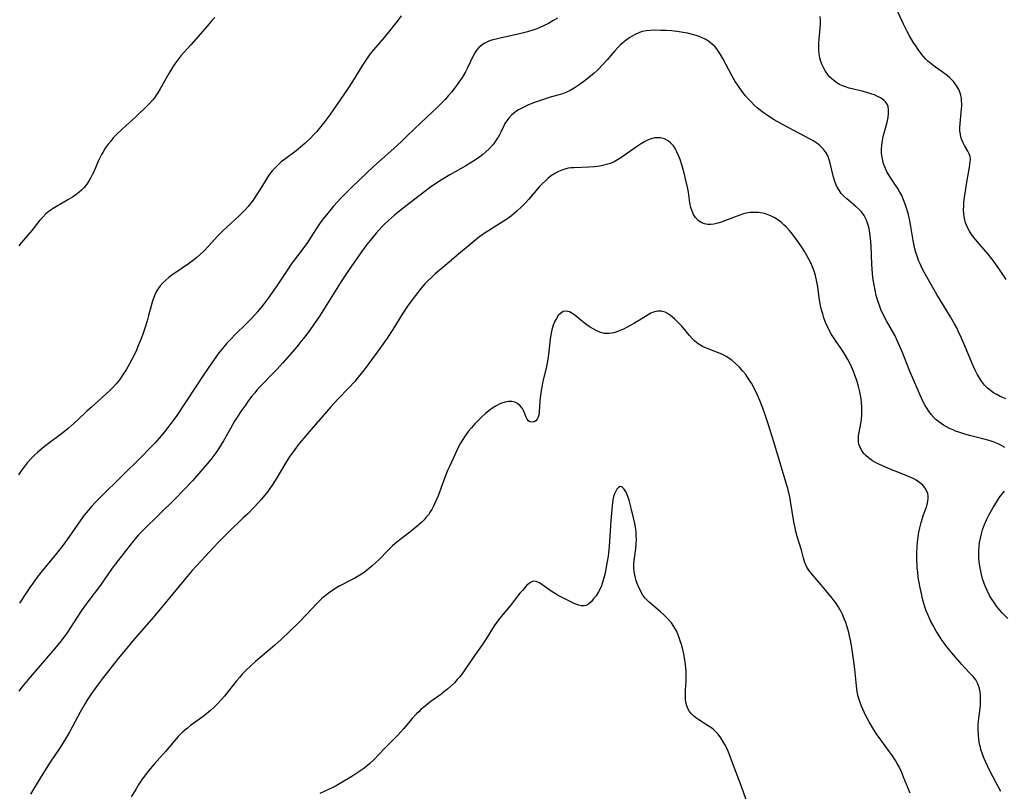
# Model space of a CAD drawing. Units: inches. Extents: x 2103061 to 2108496, y 191569 to 197023.
# Drawn here: x 2103671 to 2103835, y 193336 to 193465 of the extents above; entities that cross this region are included whole.
import ezdxf

# ---------------------------------------------------------------- set-up
doc = ezdxf.new("R2010")
doc.units = ezdxf.units.IN
doc.header["$MEASUREMENT"] = 0
doc.layers.add('c_17_T14S_R20E', color=57, linetype='Continuous')

msp = doc.modelspace()

# ---------------------------------------------------------------- linework, layer by layer
at = {"layer": 'c_17_T14S_R20E'}
for points in [[(2103835.61, 193421.28, 1100), (2103834.4, 193423.13, 1100), (2103833.86, 193423.92, 1100), (2103833.46, 193424.45, 1100), (2103832.61, 193425.5, 1100), (2103831.17, 193427.16, 1100), (2103830.55, 193427.89, 1100), (2103829.98, 193428.64, 1100), (2103829.51, 193429.34, 1100), (2103829.12, 193430.07, 1100), (2103829, 193430.34, 1100), (2103828.86, 193430.74, 1100), (2103828.68, 193431.46, 1100), (2103828.58, 193432.2, 1100), (2103828.54, 193432.96, 1100), (2103828.55, 193433.45, 1100), (2103828.6, 193434.18, 1100), (2103828.69, 193434.94, 1100), (2103829.09, 193437.51, 1100), (2103829.51, 193440.02, 1100), (2103829.63, 193440.9, 1100), (2103829.66, 193441.36, 1100), (2103829.62, 193441.79, 1100), (2103829.48, 193442.25, 1100), (2103829.25, 193442.69, 1100), (2103828.71, 193443.61, 1100), (2103828.46, 193444.09, 1100), (2103828.24, 193444.61, 1100), (2103828.09, 193445.05, 1100), (2103827.99, 193445.51, 1100), (2103827.93, 193446.03, 1100), (2103827.91, 193446.57, 1100), (2103827.94, 193447.32, 1100), (2103828.2, 193449.73, 1100), (2103828.22, 193450.2, 1100), (2103828.23, 193450.67, 1100), (2103828.21, 193451.09, 1100), (2103828.16, 193451.46, 1100), (2103828, 193452.24, 1100), (2103827.73, 193452.99, 1100), (2103827.43, 193453.56, 1100), (2103826.86, 193454.32, 1100), (2103826.24, 193454.94, 1100), (2103825.79, 193455.31, 1100), (2103824.94, 193455.94, 1100), (2103823.84, 193456.72, 1100), (2103823.14, 193457.24, 1100), (2103822.57, 193457.73, 1100), (2103822.17, 193458.12, 1100), (2103821.8, 193458.54, 1100), (2103821.38, 193459.05, 1100), (2103820.95, 193459.64, 1100), (2103820.54, 193460.26, 1100), (2103820.14, 193460.9, 1100), (2103819.53, 193461.93, 1100), (2103819.08, 193462.75, 1100), (2103818.51, 193463.87, 1100), (2103818.21, 193464.51, 1100), (2103816.75, 193467.78, 1100)], [(2103734.69, 193465.29, 1100), (2103734.12, 193464.48, 1100), (2103733.66, 193463.86, 1100), (2103732.82, 193462.8, 1100), (2103731.87, 193461.64, 1100), (2103730.07, 193459.57, 1100), (2103729.71, 193459.13, 1100), (2103729.24, 193458.52, 1100), (2103728.79, 193457.89, 1100), (2103728.23, 193457.04, 1100), (2103726.59, 193454.3, 1100), (2103725.76, 193453.02, 1100), (2103724.04, 193450.52, 1100), (2103722.81, 193448.77, 1100), (2103721.96, 193447.62, 1100), (2103721.09, 193446.52, 1100), (2103720.64, 193446, 1100), (2103720.08, 193445.39, 1100), (2103719.61, 193444.91, 1100), (2103718.62, 193443.98, 1100), (2103717.92, 193443.37, 1100), (2103717.2, 193442.77, 1100), (2103715.22, 193441.31, 1100), (2103714.69, 193440.89, 1100), (2103714.16, 193440.43, 1100), (2103713.66, 193439.93, 1100), (2103713.19, 193439.4, 1100), (2103712.75, 193438.84, 1100), (2103712.36, 193438.26, 1100), (2103711.99, 193437.68, 1100), (2103711.12, 193436.25, 1100), (2103710.47, 193435.25, 1100), (2103709.99, 193434.54, 1100), (2103709.58, 193433.99, 1100), (2103709.15, 193433.45, 1100), (2103708.66, 193432.9, 1100), (2103708.17, 193432.39, 1100), (2103707.66, 193431.9, 1100), (2103705.62, 193430.03, 1100), (2103705.01, 193429.45, 1100), (2103704.08, 193428.49, 1100), (2103702.63, 193426.93, 1100), (2103701.7, 193425.97, 1100), (2103701.14, 193425.43, 1100), (2103700.59, 193424.95, 1100), (2103700.03, 193424.49, 1100), (2103699.21, 193423.9, 1100), (2103697.1, 193422.47, 1100), (2103696.51, 193422.05, 1100), (2103695.96, 193421.64, 1100), (2103695.43, 193421.2, 1100), (2103694.93, 193420.73, 1100), (2103694.49, 193420.23, 1100), (2103694.2, 193419.83, 1100), (2103693.94, 193419.41, 1100), (2103693.68, 193418.92, 1100), (2103693.46, 193418.4, 1100), (2103693.31, 193418.01, 1100), (2103693.14, 193417.5, 1100), (2103692.97, 193416.89, 1100), (2103692.56, 193415.26, 1100), (2103692.3, 193414.37, 1100), (2103692.02, 193413.5, 1100), (2103691.57, 193412.18, 1100), (2103691.25, 193411.28, 1100), (2103690.9, 193410.38, 1100), (2103690.41, 193409.24, 1100), (2103689.83, 193408.03, 1100), (2103689.38, 193407.2, 1100), (2103688.81, 193406.22, 1100), (2103688.23, 193405.31, 1100), (2103687.71, 193404.57, 1100), (2103687.14, 193403.87, 1100), (2103686.72, 193403.4, 1100), (2103686.09, 193402.77, 1100), (2103685.44, 193402.16, 1100), (2103683.01, 193400.01, 1100), (2103682.26, 193399.32, 1100), (2103680.73, 193397.86, 1100), (2103679.66, 193396.88, 1100), (2103679.15, 193396.45, 1100), (2103678.26, 193395.74, 1100), (2103675.42, 193393.59, 1100), (2103674.78, 193393.08, 1100), (2103674.07, 193392.48, 1100), (2103673.57, 193392.02, 1100), (2103673.08, 193391.55, 1100), (2103672.3, 193390.69, 1100), (2103671.78, 193390.05, 1100), (2103671.29, 193389.39, 1100), (2103670.84, 193388.72, 1100)], [(2103703.6, 193464.98, 1102), (2103703.12, 193464.47, 1102), (2103702.66, 193463.95, 1102), (2103700.81, 193461.81, 1102), (2103699.63, 193460.43, 1102), (2103697.95, 193458.58, 1102), (2103697.44, 193457.95, 1102), (2103696.96, 193457.28, 1102), (2103696.62, 193456.76, 1102), (2103695.92, 193455.62, 1102), (2103694.5, 193453.08, 1102), (2103694.09, 193452.43, 1102), (2103693.81, 193452.01, 1102), (2103693.52, 193451.61, 1102), (2103693.25, 193451.28, 1102), (2103692.69, 193450.66, 1102), (2103692.32, 193450.28, 1102), (2103690.44, 193448.44, 1102), (2103689.38, 193447.46, 1102), (2103688.14, 193446.34, 1102), (2103687.16, 193445.41, 1102), (2103686.66, 193444.89, 1102), (2103686.23, 193444.38, 1102), (2103685.81, 193443.86, 1102), (2103685.33, 193443.19, 1102), (2103684.9, 193442.49, 1102), (2103684.7, 193442.13, 1102), (2103684.21, 193441.11, 1102), (2103683.41, 193439.27, 1102), (2103683.15, 193438.73, 1102), (2103682.88, 193438.21, 1102), (2103682.63, 193437.79, 1102), (2103682.24, 193437.21, 1102), (2103681.81, 193436.66, 1102), (2103681.38, 193436.21, 1102), (2103680.97, 193435.84, 1102), (2103680.42, 193435.42, 1102), (2103679.84, 193435.03, 1102), (2103679.06, 193434.55, 1102), (2103677.17, 193433.49, 1102), (2103676.62, 193433.15, 1102), (2103675.94, 193432.67, 1102), (2103675.43, 193432.23, 1102), (2103674.91, 193431.71, 1102), (2103674.41, 193431.16, 1102), (2103673.05, 193429.48, 1102), (2103671.32, 193427.42, 1102), (2103670.93, 193426.93, 1102)], [(2103760.77, 193464.86, 1098), (2103760.02, 193464.41, 1098), (2103759.26, 193464, 1098), (2103758.35, 193463.56, 1098), (2103757.34, 193463.12, 1098), (2103756.81, 193462.92, 1098), (2103755.76, 193462.58, 1098), (2103754.44, 193462.24, 1098), (2103751.21, 193461.56, 1098), (2103750.54, 193461.4, 1098), (2103749.99, 193461.24, 1098), (2103749.46, 193461.07, 1098), (2103749, 193460.88, 1098), (2103748.56, 193460.65, 1098), (2103748.14, 193460.39, 1098), (2103747.67, 193459.98, 1098), (2103747.34, 193459.58, 1098), (2103747.01, 193459.08, 1098), (2103746.73, 193458.58, 1098), (2103745.78, 193456.6, 1098), (2103745.43, 193455.94, 1098), (2103744.81, 193454.89, 1098), (2103744.34, 193454.18, 1098), (2103743.64, 193453.23, 1098), (2103743.07, 193452.52, 1098), (2103742.55, 193451.91, 1098), (2103742.02, 193451.32, 1098), (2103741.28, 193450.55, 1098), (2103740.72, 193450, 1098), (2103738.02, 193447.48, 1098), (2103735.7, 193445.23, 1098), (2103734.67, 193444.26, 1098), (2103732.96, 193442.68, 1098), (2103730.1, 193440.12, 1098), (2103727.69, 193437.88, 1098), (2103726.45, 193436.7, 1098), (2103725.84, 193436.1, 1098), (2103724.68, 193434.9, 1098), (2103723.42, 193433.5, 1098), (2103722.5, 193432.42, 1098), (2103721.92, 193431.69, 1098), (2103721.32, 193430.89, 1098), (2103720.51, 193429.73, 1098), (2103718.93, 193427.32, 1098), (2103718.58, 193426.81, 1098), (2103717.81, 193425.76, 1098), (2103716.48, 193423.99, 1098), (2103715.71, 193422.88, 1098), (2103713.82, 193420.07, 1098), (2103712.48, 193418.18, 1098), (2103711.65, 193417.05, 1098), (2103710.7, 193415.87, 1098), (2103709.77, 193414.83, 1098), (2103708.82, 193413.88, 1098), (2103706.99, 193412.1, 1098), (2103706.25, 193411.35, 1098), (2103705.61, 193410.67, 1098), (2103704.86, 193409.78, 1098), (2103704.3, 193409.06, 1098), (2103702.97, 193407.2, 1098), (2103701.88, 193405.61, 1098), (2103697.13, 193398.46, 1098), (2103696.27, 193397.25, 1098), (2103695.41, 193396.14, 1098), (2103694.38, 193394.9, 1098), (2103693.58, 193393.99, 1098), (2103692.73, 193393.08, 1098), (2103691.45, 193391.79, 1098), (2103684.67, 193385.12, 1098), (2103683.77, 193384.2, 1098), (2103683.11, 193383.49, 1098), (2103682.46, 193382.74, 1098), (2103681.83, 193381.98, 1098), (2103681.24, 193381.2, 1098), (2103679.24, 193378.3, 1098), (2103678.23, 193376.91, 1098), (2103677.2, 193375.6, 1098), (2103674.6, 193372.42, 1098), (2103673.98, 193371.63, 1098), (2103673.17, 193370.55, 1098), (2103672.73, 193369.93, 1098), (2103672.27, 193369.24, 1098), (2103671.03, 193367.31, 1098)], [(2103835.58, 193401.4, 1098), (2103835.09, 193401.59, 1098), (2103834.62, 193401.79, 1098), (2103834.08, 193402.08, 1098), (2103833.55, 193402.39, 1098), (2103833.03, 193402.76, 1098), (2103832.54, 193403.16, 1098), (2103832.02, 193403.69, 1098), (2103831.53, 193404.31, 1098), (2103831.16, 193404.88, 1098), (2103830.82, 193405.48, 1098), (2103830.46, 193406.18, 1098), (2103830.15, 193406.87, 1098), (2103828.59, 193410.62, 1098), (2103828.2, 193411.5, 1098), (2103827.71, 193412.56, 1098), (2103827.38, 193413.22, 1098), (2103827.03, 193413.87, 1098), (2103826.36, 193415.06, 1098), (2103824.07, 193418.8, 1098), (2103823.18, 193420.32, 1098), (2103821.96, 193422.5, 1098), (2103821.58, 193423.22, 1098), (2103821.32, 193423.77, 1098), (2103821.07, 193424.33, 1098), (2103820.76, 193425.2, 1098), (2103820.58, 193425.8, 1098), (2103820.42, 193426.42, 1098), (2103820.13, 193427.8, 1098), (2103819.73, 193430.15, 1098), (2103819.49, 193431.36, 1098), (2103819.32, 193432.11, 1098), (2103819.12, 193432.85, 1098), (2103818.8, 193433.86, 1098), (2103818.53, 193434.58, 1098), (2103818.22, 193435.28, 1098), (2103817.91, 193435.88, 1098), (2103817.56, 193436.47, 1098), (2103817.18, 193437.04, 1098), (2103816.5, 193438.04, 1098), (2103816.05, 193438.72, 1098), (2103815.81, 193439.13, 1098), (2103815.6, 193439.55, 1098), (2103815.37, 193440.06, 1098), (2103815.19, 193440.59, 1098), (2103814.98, 193441.42, 1098), (2103814.86, 193442.32, 1098), (2103814.85, 193443.1, 1098), (2103814.89, 193443.63, 1098), (2103814.95, 193444.16, 1098), (2103815.13, 193445.14, 1098), (2103815.27, 193445.72, 1098), (2103815.77, 193447.51, 1098), (2103815.94, 193448.32, 1098), (2103816.02, 193448.97, 1098), (2103816.03, 193449.57, 1098), (2103815.94, 193450.13, 1098), (2103815.8, 193450.52, 1098), (2103815.53, 193450.9, 1098), (2103815.2, 193451.22, 1098), (2103814.68, 193451.58, 1098), (2103814.07, 193451.89, 1098), (2103813.65, 193452.07, 1098), (2103813.22, 193452.22, 1098), (2103812.58, 193452.42, 1098), (2103811.82, 193452.63, 1098), (2103809.43, 193453.22, 1098), (2103808.84, 193453.4, 1098), (2103808.34, 193453.58, 1098), (2103807.85, 193453.8, 1098), (2103807.2, 193454.19, 1098), (2103806.53, 193454.73, 1098), (2103806.16, 193455.11, 1098), (2103805.82, 193455.53, 1098), (2103805.36, 193456.21, 1098), (2103804.98, 193456.96, 1098), (2103804.87, 193457.23, 1098), (2103804.74, 193457.62, 1098), (2103804.56, 193458.26, 1098), (2103804.45, 193458.92, 1098), (2103804.38, 193459.59, 1098), (2103804.36, 193460.15, 1098), (2103804.37, 193460.72, 1098), (2103804.42, 193461.36, 1098), (2103804.62, 193463.23, 1098), (2103804.65, 193463.81, 1098), (2103804.64, 193464.5, 1098), (2103804.58, 193465.17, 1098)], [(2103835.39, 193393.27, 1096), (2103834.65, 193393.7, 1096), (2103834.31, 193393.86, 1096), (2103833.48, 193394.19, 1096), (2103832.79, 193394.42, 1096), (2103831.5, 193394.78, 1096), (2103829.51, 193395.28, 1096), (2103828.56, 193395.54, 1096), (2103827.88, 193395.77, 1096), (2103827.2, 193396.01, 1096), (2103826.77, 193396.19, 1096), (2103826.2, 193396.45, 1096), (2103825.66, 193396.73, 1096), (2103825.18, 193397, 1096), (2103824.4, 193397.55, 1096), (2103823.98, 193397.9, 1096), (2103823.59, 193398.28, 1096), (2103823.15, 193398.78, 1096), (2103822.75, 193399.31, 1096), (2103822.32, 193399.96, 1096), (2103822.15, 193400.26, 1096), (2103821.81, 193400.88, 1096), (2103821.27, 193402.01, 1096), (2103819.5, 193406.09, 1096), (2103818.32, 193409.09, 1096), (2103817.7, 193410.59, 1096), (2103817.41, 193411.24, 1096), (2103817.09, 193411.87, 1096), (2103815.66, 193414.38, 1096), (2103815.15, 193415.36, 1096), (2103814.72, 193416.31, 1096), (2103814.49, 193416.93, 1096), (2103814.28, 193417.55, 1096), (2103813.97, 193418.63, 1096), (2103813.77, 193419.51, 1096), (2103813.59, 193420.39, 1096), (2103813.46, 193421.22, 1096), (2103813.34, 193422.22, 1096), (2103813.21, 193423.83, 1096), (2103813.09, 193426.93, 1096), (2103813.01, 193428.2, 1096), (2103812.91, 193429, 1096), (2103812.77, 193429.77, 1096), (2103812.62, 193430.35, 1096), (2103812.33, 193431.19, 1096), (2103811.93, 193431.95, 1096), (2103811.48, 193432.57, 1096), (2103811.04, 193433.02, 1096), (2103810.57, 193433.44, 1096), (2103809.37, 193434.44, 1096), (2103809.03, 193434.74, 1096), (2103808.57, 193435.18, 1096), (2103808.13, 193435.65, 1096), (2103807.75, 193436.16, 1096), (2103807.42, 193436.71, 1096), (2103807.1, 193437.47, 1096), (2103806.84, 193438.34, 1096), (2103806.3, 193440.68, 1096), (2103806.13, 193441.25, 1096), (2103805.92, 193441.8, 1096), (2103805.6, 193442.42, 1096), (2103805.11, 193443.08, 1096), (2103804.61, 193443.57, 1096), (2103804.04, 193444.01, 1096), (2103803.52, 193444.35, 1096), (2103802.96, 193444.68, 1096), (2103798.42, 193447.08, 1096), (2103796.94, 193447.9, 1096), (2103795.8, 193448.62, 1096), (2103794.85, 193449.31, 1096), (2103794.12, 193449.91, 1096), (2103793.61, 193450.38, 1096), (2103793.12, 193450.86, 1096), (2103792.65, 193451.36, 1096), (2103792.16, 193451.94, 1096), (2103791.72, 193452.49, 1096), (2103791.31, 193453.04, 1096), (2103790.86, 193453.68, 1096), (2103790.44, 193454.33, 1096), (2103789.87, 193455.3, 1096), (2103789.34, 193456.26, 1096), (2103788.36, 193458.14, 1096), (2103787.97, 193458.84, 1096), (2103787.66, 193459.32, 1096), (2103787.34, 193459.77, 1096), (2103787.01, 193460.15, 1096), (2103786.66, 193460.49, 1096), (2103786.32, 193460.78, 1096), (2103785.95, 193461.05, 1096), (2103785.43, 193461.36, 1096), (2103784.89, 193461.62, 1096), (2103784.43, 193461.8, 1096), (2103783.89, 193461.99, 1096), (2103783.32, 193462.15, 1096), (2103782.48, 193462.35, 1096), (2103781.77, 193462.49, 1096), (2103781.06, 193462.6, 1096), (2103779.85, 193462.74, 1096), (2103778.92, 193462.81, 1096), (2103778, 193462.84, 1096), (2103777.03, 193462.85, 1096), (2103776.29, 193462.83, 1096), (2103775.57, 193462.76, 1096), (2103774.94, 193462.64, 1096), (2103774.45, 193462.49, 1096), (2103773.6, 193462.1, 1096), (2103772.86, 193461.64, 1096), (2103772.26, 193461.22, 1096), (2103771.67, 193460.74, 1096), (2103771.25, 193460.37, 1096), (2103770.87, 193460, 1096), (2103770.35, 193459.44, 1096), (2103769.04, 193457.9, 1096), (2103768.41, 193457.18, 1096), (2103767.52, 193456.28, 1096), (2103766.9, 193455.71, 1096), (2103765.96, 193454.92, 1096), (2103765.17, 193454.3, 1096), (2103764.39, 193453.73, 1096), (2103763.57, 193453.21, 1096), (2103762.88, 193452.83, 1096), (2103762.16, 193452.5, 1096), (2103761.61, 193452.28, 1096), (2103760.85, 193452.04, 1096), (2103759.4, 193451.62, 1096), (2103758.25, 193451.26, 1096), (2103756.78, 193450.74, 1096), (2103755.84, 193450.36, 1096), (2103755.28, 193450.1, 1096), (2103754.74, 193449.83, 1096), (2103754.28, 193449.57, 1096), (2103753.85, 193449.29, 1096), (2103753.46, 193449, 1096), (2103753.09, 193448.68, 1096), (2103752.64, 193448.22, 1096), (2103752.25, 193447.71, 1096), (2103752.01, 193447.32, 1096), (2103751.8, 193446.91, 1096), (2103751.31, 193445.86, 1096), (2103751.08, 193445.41, 1096), (2103750.86, 193445.02, 1096), (2103750.62, 193444.63, 1096), (2103750.31, 193444.19, 1096), (2103749.98, 193443.75, 1096), (2103749.4, 193443.1, 1096), (2103748.83, 193442.56, 1096), (2103748.34, 193442.15, 1096), (2103747.83, 193441.76, 1096), (2103747.28, 193441.38, 1096), (2103746.66, 193440.98, 1096), (2103745.47, 193440.27, 1096), (2103742.84, 193438.76, 1096), (2103741.51, 193437.97, 1096), (2103740.33, 193437.2, 1096), (2103739.58, 193436.68, 1096), (2103738.41, 193435.8, 1096), (2103735.01, 193433.18, 1096), (2103733.56, 193432.02, 1096), (2103732.56, 193431.14, 1096), (2103731.98, 193430.59, 1096), (2103731.47, 193430.06, 1096), (2103730.54, 193429.04, 1096), (2103729.51, 193427.81, 1096), (2103728.97, 193427.1, 1096), (2103728.1, 193425.89, 1096), (2103725.93, 193422.78, 1096), (2103724.81, 193421.11, 1096), (2103722.32, 193417.13, 1096), (2103721.07, 193415.19, 1096), (2103719.56, 193413, 1096), (2103718.64, 193411.75, 1096), (2103717.81, 193410.7, 1096), (2103717.33, 193410.13, 1096), (2103714.93, 193407.39, 1096), (2103713.94, 193406.3, 1096), (2103713.29, 193405.62, 1096), (2103711.54, 193403.84, 1096), (2103710.75, 193402.98, 1096), (2103710.26, 193402.4, 1096), (2103709.78, 193401.81, 1096), (2103709.23, 193401.08, 1096), (2103708.7, 193400.35, 1096), (2103708.07, 193399.45, 1096), (2103707.32, 193398.32, 1096), (2103706.91, 193397.67, 1096), (2103706.2, 193396.45, 1096), (2103705.07, 193394.38, 1096), (2103704.35, 193393.23, 1096), (2103703.92, 193392.59, 1096), (2103703.43, 193391.92, 1096), (2103702.93, 193391.26, 1096), (2103702.35, 193390.54, 1096), (2103701.28, 193389.3, 1096), (2103699.86, 193387.73, 1096), (2103698.41, 193386.18, 1096), (2103696.92, 193384.66, 1096), (2103694.35, 193382.15, 1096), (2103691.79, 193379.61, 1096), (2103690.9, 193378.68, 1096), (2103690.05, 193377.71, 1096), (2103688.79, 193376.15, 1096), (2103687.44, 193374.39, 1096), (2103686.5, 193373.12, 1096), (2103684.51, 193370.31, 1096), (2103682.59, 193367.77, 1096), (2103682.07, 193367.07, 1096), (2103681.49, 193366.24, 1096), (2103680.64, 193364.98, 1096), (2103678.9, 193362.32, 1096), (2103678.14, 193361.25, 1096), (2103677.73, 193360.72, 1096), (2103676.87, 193359.68, 1096), (2103672.46, 193354.6, 1096), (2103671.36, 193353.26, 1096), (2103670.88, 193352.62, 1096)], [(2103834.77, 193335.9, 1094), (2103833.47, 193338.27, 1094), (2103832.79, 193339.57, 1094), (2103832.17, 193340.87, 1094), (2103831.92, 193341.48, 1094), (2103831.69, 193342.1, 1094), (2103831.43, 193342.9, 1094), (2103831.33, 193343.28, 1094), (2103831.21, 193343.8, 1094), (2103831.08, 193344.56, 1094), (2103831, 193345.33, 1094), (2103830.97, 193346.18, 1094), (2103830.99, 193347.02, 1094), (2103831.04, 193347.68, 1094), (2103831.28, 193349.71, 1094), (2103831.34, 193350.34, 1094), (2103831.38, 193350.97, 1094), (2103831.38, 193351.59, 1094), (2103831.36, 193352.03, 1094), (2103831.3, 193352.53, 1094), (2103831.14, 193353.22, 1094), (2103830.91, 193353.87, 1094), (2103830.57, 193354.5, 1094), (2103830.12, 193355.09, 1094), (2103829.65, 193355.6, 1094), (2103828.74, 193356.52, 1094), (2103828.25, 193357.06, 1094), (2103826.87, 193358.68, 1094), (2103826, 193359.71, 1094), (2103825.59, 193360.25, 1094), (2103824.87, 193361.24, 1094), (2103824.4, 193361.94, 1094), (2103823.96, 193362.66, 1094), (2103823.43, 193363.59, 1094), (2103823.09, 193364.24, 1094), (2103822.56, 193365.4, 1094), (2103822.31, 193366.04, 1094), (2103822.08, 193366.7, 1094), (2103821.91, 193367.23, 1094), (2103821.69, 193368.05, 1094), (2103821.54, 193368.65, 1094), (2103821.23, 193370.16, 1094), (2103820.98, 193371.66, 1094), (2103820.88, 193372.46, 1094), (2103820.8, 193373.21, 1094), (2103820.76, 193373.79, 1094), (2103820.74, 193374.37, 1094), (2103820.73, 193375.61, 1094), (2103820.79, 193376.81, 1094), (2103820.9, 193377.97, 1094), (2103821.08, 193379.15, 1094), (2103821.23, 193379.85, 1094), (2103821.47, 193380.77, 1094), (2103821.87, 193382.04, 1094), (2103822.28, 193383.22, 1094), (2103822.45, 193383.78, 1094), (2103822.57, 193384.32, 1094), (2103822.63, 193384.75, 1094), (2103822.63, 193385.16, 1094), (2103822.56, 193385.58, 1094), (2103822.42, 193385.99, 1094), (2103822.12, 193386.51, 1094), (2103821.72, 193386.98, 1094), (2103821.4, 193387.27, 1094), (2103821.02, 193387.55, 1094), (2103820.62, 193387.8, 1094), (2103820.1, 193388.08, 1094), (2103819.34, 193388.43, 1094), (2103815.88, 193389.82, 1094), (2103814.52, 193390.42, 1094), (2103813.71, 193390.84, 1094), (2103813.32, 193391.07, 1094), (2103812.65, 193391.56, 1094), (2103812.25, 193391.91, 1094), (2103811.9, 193392.29, 1094), (2103811.62, 193392.65, 1094), (2103811.39, 193393.03, 1094), (2103811.2, 193393.42, 1094), (2103811.07, 193393.84, 1094), (2103811.01, 193394.2, 1094), (2103810.99, 193394.55, 1094), (2103811.02, 193395.22, 1094), (2103811.11, 193395.76, 1094), (2103811.39, 193397.29, 1094), (2103811.48, 193397.94, 1094), (2103811.55, 193398.79, 1094), (2103811.57, 193399.44, 1094), (2103811.56, 193400.09, 1094), (2103811.5, 193400.73, 1094), (2103811.42, 193401.37, 1094), (2103811.32, 193401.97, 1094), (2103811.2, 193402.54, 1094), (2103810.92, 193403.68, 1094), (2103810.7, 193404.44, 1094), (2103810.45, 193405.19, 1094), (2103810.18, 193405.93, 1094), (2103809.84, 193406.72, 1094), (2103809.54, 193407.35, 1094), (2103809.22, 193407.96, 1094), (2103808.67, 193408.91, 1094), (2103808.07, 193409.83, 1094), (2103807.17, 193411.1, 1094), (2103806.6, 193411.97, 1094), (2103806.34, 193412.42, 1094), (2103806.08, 193412.91, 1094), (2103805.83, 193413.41, 1094), (2103805.51, 193414.14, 1094), (2103805.24, 193414.89, 1094), (2103805.03, 193415.54, 1094), (2103804.84, 193416.25, 1094), (2103804.68, 193416.97, 1094), (2103804.46, 193418.23, 1094), (2103804.19, 193420.09, 1094), (2103804.06, 193420.9, 1094), (2103803.82, 193421.97, 1094), (2103803.6, 193422.69, 1094), (2103803.35, 193423.4, 1094), (2103803.05, 193424.08, 1094), (2103802.74, 193424.7, 1094), (2103802.4, 193425.31, 1094), (2103801.93, 193426.09, 1094), (2103801.43, 193426.87, 1094), (2103800.77, 193427.82, 1094), (2103800.01, 193428.83, 1094), (2103799.47, 193429.47, 1094), (2103798.91, 193430.08, 1094), (2103798.62, 193430.37, 1094), (2103798.18, 193430.77, 1094), (2103797.62, 193431.21, 1094), (2103797.04, 193431.58, 1094), (2103796.49, 193431.86, 1094), (2103795.93, 193432.09, 1094), (2103795.29, 193432.28, 1094), (2103794.99, 193432.35, 1094), (2103794.33, 193432.45, 1094), (2103793.67, 193432.48, 1094), (2103793, 193432.46, 1094), (2103792.55, 193432.4, 1094), (2103791.8, 193432.23, 1094), (2103791.18, 193432.04, 1094), (2103790, 193431.6, 1094), (2103788.08, 193430.85, 1094), (2103787.55, 193430.67, 1094), (2103786.85, 193430.5, 1094), (2103786.37, 193430.45, 1094), (2103785.84, 193430.47, 1094), (2103785.33, 193430.57, 1094), (2103784.85, 193430.76, 1094), (2103784.31, 193431.1, 1094), (2103783.79, 193431.64, 1094), (2103783.49, 193432.12, 1094), (2103783.25, 193432.66, 1094), (2103783.04, 193433.31, 1094), (2103782.87, 193434.08, 1094), (2103782.62, 193435.86, 1094), (2103782.47, 193436.69, 1094), (2103782.16, 193438.06, 1094), (2103781.86, 193439.24, 1094), (2103781.53, 193440.4, 1094), (2103781.23, 193441.31, 1094), (2103780.93, 193442.1, 1094), (2103780.71, 193442.58, 1094), (2103780.43, 193443.11, 1094), (2103780.11, 193443.6, 1094), (2103779.65, 193444.11, 1094), (2103779.27, 193444.41, 1094), (2103778.64, 193444.73, 1094), (2103777.96, 193444.91, 1094), (2103777.47, 193444.93, 1094), (2103777, 193444.89, 1094), (2103776.55, 193444.78, 1094), (2103776.09, 193444.62, 1094), (2103775.69, 193444.45, 1094), (2103775.3, 193444.25, 1094), (2103774.6, 193443.84, 1094), (2103774.12, 193443.52, 1094), (2103771.32, 193441.56, 1094), (2103770.8, 193441.22, 1094), (2103770.25, 193440.93, 1094), (2103769.63, 193440.66, 1094), (2103768.97, 193440.46, 1094), (2103768.26, 193440.28, 1094), (2103767.87, 193440.21, 1094), (2103766.95, 193440.1, 1094), (2103766.01, 193440.03, 1094), (2103763.53, 193439.94, 1094), (2103763.04, 193439.9, 1094), (2103762.55, 193439.83, 1094), (2103762.03, 193439.71, 1094), (2103761.52, 193439.55, 1094), (2103760.96, 193439.32, 1094), (2103760.42, 193439.03, 1094), (2103759.8, 193438.62, 1094), (2103759.23, 193438.18, 1094), (2103758.75, 193437.74, 1094), (2103758.28, 193437.28, 1094), (2103757.74, 193436.72, 1094), (2103757.21, 193436.13, 1094), (2103755.92, 193434.64, 1094), (2103755.48, 193434.15, 1094), (2103754.81, 193433.44, 1094), (2103754.01, 193432.67, 1094), (2103753.56, 193432.28, 1094), (2103753.1, 193431.91, 1094), (2103752.34, 193431.36, 1094), (2103751.73, 193430.96, 1094), (2103749.13, 193429.37, 1094), (2103748.52, 193428.96, 1094), (2103747.58, 193428.28, 1094), (2103746.86, 193427.69, 1094), (2103744.29, 193425.49, 1094), (2103741.98, 193423.59, 1094), (2103740.38, 193422.22, 1094), (2103739.69, 193421.59, 1094), (2103739.02, 193420.94, 1094), (2103738.66, 193420.57, 1094), (2103738.04, 193419.86, 1094), (2103737.07, 193418.64, 1094), (2103735.87, 193416.99, 1094), (2103734.98, 193415.65, 1094), (2103733.3, 193412.97, 1094), (2103732.35, 193411.52, 1094), (2103731.4, 193410.16, 1094), (2103730.67, 193409.15, 1094), (2103728.51, 193406.21, 1094), (2103727.55, 193404.99, 1094), (2103726.94, 193404.29, 1094), (2103725.95, 193403.22, 1094), (2103724.12, 193401.33, 1094), (2103722.95, 193400.07, 1094), (2103719.67, 193396.29, 1094), (2103718.43, 193394.81, 1094), (2103717.69, 193393.91, 1094), (2103716.96, 193392.96, 1094), (2103716.02, 193391.63, 1094), (2103715.23, 193390.39, 1094), (2103713.93, 193388.21, 1094), (2103713.16, 193386.99, 1094), (2103712.89, 193386.58, 1094), (2103712.43, 193385.95, 1094), (2103711.95, 193385.33, 1094), (2103711.33, 193384.6, 1094), (2103710.77, 193383.98, 1094), (2103710.2, 193383.37, 1094), (2103709.1, 193382.23, 1094), (2103708.36, 193381.51, 1094), (2103705.78, 193379.05, 1094), (2103704.16, 193377.42, 1094), (2103702.71, 193375.87, 1094), (2103699.85, 193372.74, 1094), (2103698.99, 193371.74, 1094), (2103693.36, 193364.99, 1094), (2103690.23, 193361.34, 1094), (2103688.37, 193359.13, 1094), (2103687.49, 193358.05, 1094), (2103684.86, 193354.72, 1094), (2103684.04, 193353.65, 1094), (2103682.92, 193352.09, 1094), (2103682.38, 193351.26, 1094), (2103681.95, 193350.57, 1094), (2103681.13, 193349.13, 1094), (2103679.36, 193345.81, 1094), (2103678.69, 193344.65, 1094), (2103677.78, 193343.21, 1094), (2103676.13, 193340.76, 1094), (2103675.18, 193339.29, 1094), (2103674.47, 193338.13, 1094), (2103672.87, 193335.42, 1094)], [(2103794.15, 193402, 1092), (2103793.57, 193403.18, 1092), (2103793.13, 193403.99, 1092), (2103792.67, 193404.73, 1092), (2103792.18, 193405.44, 1092), (2103791.72, 193406.01, 1092), (2103791.15, 193406.64, 1092), (2103790.55, 193407.22, 1092), (2103789.84, 193407.82, 1092), (2103788.94, 193408.42, 1092), (2103788.18, 193408.81, 1092), (2103787.45, 193409.13, 1092), (2103785.63, 193409.83, 1092), (2103784.97, 193410.14, 1092), (2103784.25, 193410.56, 1092), (2103783.68, 193411.02, 1092), (2103783.25, 193411.46, 1092), (2103782.83, 193411.93, 1092), (2103781.53, 193413.48, 1092), (2103780.92, 193414.14, 1092), (2103780.3, 193414.75, 1092), (2103779.63, 193415.3, 1092), (2103779.13, 193415.62, 1092), (2103778.72, 193415.82, 1092), (2103778.1, 193416, 1092), (2103777.54, 193416.03, 1092), (2103776.95, 193415.91, 1092), (2103776.36, 193415.66, 1092), (2103775.9, 193415.41, 1092), (2103774.18, 193414.33, 1092), (2103773.6, 193413.98, 1092), (2103772.4, 193413.32, 1092), (2103771.8, 193413.02, 1092), (2103770.98, 193412.67, 1092), (2103770.18, 193412.42, 1092), (2103769.38, 193412.28, 1092), (2103768.98, 193412.27, 1092), (2103768.58, 193412.3, 1092), (2103767.82, 193412.5, 1092), (2103767.22, 193412.77, 1092), (2103766.72, 193413.04, 1092), (2103766.22, 193413.35, 1092), (2103765.52, 193413.83, 1092), (2103764.69, 193414.48, 1092), (2103763.65, 193415.32, 1092), (2103763.33, 193415.56, 1092), (2103762.78, 193415.89, 1092), (2103762.24, 193416.03, 1092), (2103761.73, 193415.93, 1092), (2103761.26, 193415.63, 1092), (2103760.91, 193415.27, 1092), (2103760.59, 193414.81, 1092), (2103760.33, 193414.33, 1092), (2103760.05, 193413.65, 1092), (2103759.82, 193412.92, 1092), (2103759.7, 193412.34, 1092), (2103759.56, 193411.39, 1092), (2103759.35, 193409.28, 1092), (2103759.17, 193408.01, 1092), (2103758.99, 193407.06, 1092), (2103758.87, 193406.5, 1092), (2103758.35, 193404.35, 1092), (2103758.21, 193403.69, 1092), (2103758.09, 193403.04, 1092), (2103758, 193402.43, 1092), (2103757.84, 193401.03, 1092), (2103757.74, 193399.22, 1092), (2103757.66, 193398.73, 1092), (2103757.56, 193398.34, 1092), (2103757.41, 193398.01, 1092), (2103757.18, 193397.73, 1092), (2103756.89, 193397.54, 1092), (2103756.56, 193397.47, 1092), (2103756.18, 193397.57, 1092), (2103755.95, 193397.73, 1092), (2103755.74, 193397.97, 1092), (2103755.54, 193398.31, 1092), (2103755.08, 193399.45, 1092), (2103754.92, 193399.76, 1092), (2103754.57, 193400.22, 1092), (2103754.11, 193400.59, 1092), (2103753.65, 193400.82, 1092), (2103753.15, 193400.94, 1092), (2103752.62, 193400.95, 1092), (2103752.06, 193400.85, 1092), (2103751.5, 193400.68, 1092), (2103751.07, 193400.51, 1092), (2103750.64, 193400.29, 1092), (2103750.33, 193400.11, 1092), (2103749.98, 193399.89, 1092), (2103749.37, 193399.43, 1092), (2103748.77, 193398.93, 1092), (2103748.16, 193398.39, 1092), (2103747.58, 193397.82, 1092), (2103747, 193397.21, 1092), (2103746.44, 193396.57, 1092), (2103745.9, 193395.91, 1092), (2103745.36, 193395.19, 1092), (2103744.85, 193394.45, 1092), (2103744.58, 193394.01, 1092), (2103744.35, 193393.59, 1092), (2103743.96, 193392.76, 1092), (2103742.7, 193389.99, 1092), (2103742.45, 193389.42, 1092), (2103741.82, 193387.83, 1092), (2103740.85, 193385.22, 1092), (2103740.6, 193384.58, 1092), (2103740.34, 193383.98, 1092), (2103740.05, 193383.39, 1092), (2103739.81, 193382.94, 1092), (2103739.54, 193382.51, 1092), (2103739.23, 193382.06, 1092), (2103738.89, 193381.64, 1092), (2103738.52, 193381.22, 1092), (2103738.12, 193380.82, 1092), (2103737.38, 193380.15, 1092), (2103736.16, 193379.16, 1092), (2103733.99, 193377.48, 1092), (2103733.27, 193376.86, 1092), (2103732.59, 193376.2, 1092), (2103731, 193374.59, 1092), (2103730.41, 193374.02, 1092), (2103729.8, 193373.46, 1092), (2103729.2, 193372.96, 1092), (2103728.5, 193372.44, 1092), (2103727.78, 193371.96, 1092), (2103726.94, 193371.47, 1092), (2103726.31, 193371.12, 1092), (2103724.48, 193370.21, 1092), (2103723.62, 193369.72, 1092), (2103722.73, 193369.11, 1092), (2103721.99, 193368.51, 1092), (2103721.48, 193368.06, 1092), (2103720.52, 193367.12, 1092), (2103719.03, 193365.53, 1092), (2103717.55, 193364.03, 1092), (2103714.65, 193361.24, 1092), (2103713.63, 193360.3, 1092), (2103712.92, 193359.68, 1092), (2103710.41, 193357.55, 1092), (2103709.68, 193356.92, 1092), (2103708.72, 193356.03, 1092), (2103708.16, 193355.44, 1092), (2103707.7, 193354.92, 1092), (2103707.24, 193354.35, 1092), (2103706.02, 193352.77, 1092), (2103705.24, 193351.82, 1092), (2103704.66, 193351.16, 1092), (2103704.06, 193350.51, 1092), (2103703.49, 193349.96, 1092), (2103702.9, 193349.42, 1092), (2103702.19, 193348.83, 1092), (2103701.64, 193348.41, 1092), (2103699.57, 193346.9, 1092), (2103699.03, 193346.48, 1092), (2103698.63, 193346.14, 1092), (2103698.24, 193345.78, 1092), (2103697.51, 193345.04, 1092), (2103696.89, 193344.35, 1092), (2103695.35, 193342.58, 1092), (2103693.46, 193340.46, 1092), (2103692.52, 193339.33, 1092), (2103691.98, 193338.62, 1092), (2103691.38, 193337.77, 1092), (2103690.94, 193337.12, 1092), (2103690.47, 193336.36, 1092), (2103689.66, 193334.98, 1092)], [(2103819.64, 193335.64, 1092), (2103819.36, 193336.27, 1092), (2103818.52, 193338.31, 1092), (2103818.21, 193339.04, 1092), (2103817.77, 193339.98, 1092), (2103817.47, 193340.54, 1092), (2103817.15, 193341.09, 1092), (2103816.69, 193341.82, 1092), (2103816.18, 193342.53, 1092), (2103814.72, 193344.49, 1092), (2103813.96, 193345.59, 1092), (2103813.51, 193346.27, 1092), (2103812.78, 193347.49, 1092), (2103812.45, 193348.11, 1092), (2103812.17, 193348.65, 1092), (2103811.71, 193349.65, 1092), (2103811.51, 193350.12, 1092), (2103811.21, 193350.92, 1092), (2103810.95, 193351.72, 1092), (2103810.77, 193352.53, 1092), (2103810.64, 193353.49, 1092), (2103810.5, 193355.2, 1092), (2103810.39, 193356.27, 1092), (2103810.17, 193357.94, 1092), (2103809.88, 193359.92, 1092), (2103809.66, 193361.14, 1092), (2103809.51, 193361.83, 1092), (2103809.37, 193362.43, 1092), (2103809.04, 193363.55, 1092), (2103808.87, 193364.06, 1092), (2103808.63, 193364.68, 1092), (2103808.37, 193365.29, 1092), (2103807.92, 193366.18, 1092), (2103807.32, 193367.17, 1092), (2103807.09, 193367.49, 1092), (2103806.58, 193368.16, 1092), (2103805.53, 193369.44, 1092), (2103804.74, 193370.4, 1092), (2103803.05, 193372.36, 1092), (2103802.7, 193372.82, 1092), (2103802.39, 193373.31, 1092), (2103802.22, 193373.67, 1092), (2103802.05, 193374.08, 1092), (2103801.84, 193374.8, 1092), (2103801.48, 193376.13, 1092), (2103800.76, 193378.42, 1092), (2103800.54, 193379.27, 1092), (2103800.41, 193379.87, 1092), (2103800.21, 193380.87, 1092), (2103799.66, 193384.34, 1092), (2103799.52, 193385.06, 1092), (2103799.25, 193386.19, 1092), (2103796.88, 193394.19, 1092), (2103795.95, 193397.2, 1092), (2103795.44, 193398.72, 1092), (2103795.04, 193399.82, 1092), (2103794.54, 193401.08, 1092), (2103794.15, 193402, 1092)], [(2103792.39, 193334.24, 1090), (2103791.32, 193337.15, 1090), (2103790.31, 193339.77, 1090), (2103789.41, 193342.2, 1090), (2103789.07, 193343.01, 1090), (2103788.72, 193343.71, 1090), (2103788.39, 193344.29, 1090), (2103788.03, 193344.84, 1090), (2103787.75, 193345.22, 1090), (2103787.45, 193345.58, 1090), (2103787.07, 193345.97, 1090), (2103786.67, 193346.32, 1090), (2103786.08, 193346.76, 1090), (2103784.34, 193347.86, 1090), (2103783.86, 193348.2, 1090), (2103783.51, 193348.48, 1090), (2103783.19, 193348.79, 1090), (2103782.82, 193349.25, 1090), (2103782.52, 193349.75, 1090), (2103782.37, 193350.16, 1090), (2103782.25, 193350.59, 1090), (2103782.16, 193351.18, 1090), (2103782.13, 193351.7, 1090), (2103782.12, 193352.24, 1090), (2103782.14, 193352.81, 1090), (2103782.23, 193354.35, 1090), (2103782.25, 193355.19, 1090), (2103782.23, 193355.92, 1090), (2103782.11, 193357.1, 1090), (2103781.95, 193358.17, 1090), (2103781.83, 193358.83, 1090), (2103781.62, 193359.8, 1090), (2103781.46, 193360.42, 1090), (2103781.27, 193361.04, 1090), (2103780.98, 193361.88, 1090), (2103780.62, 193362.67, 1090), (2103780.2, 193363.43, 1090), (2103779.78, 193364.03, 1090), (2103779.18, 193364.7, 1090), (2103778.52, 193365.34, 1090), (2103777.96, 193365.84, 1090), (2103776.05, 193367.48, 1090), (2103775.72, 193367.8, 1090), (2103775.41, 193368.14, 1090), (2103775.02, 193368.66, 1090), (2103774.62, 193369.34, 1090), (2103774.28, 193370.06, 1090), (2103774.18, 193370.32, 1090), (2103773.93, 193371.03, 1090), (2103773.79, 193371.52, 1090), (2103773.67, 193372.01, 1090), (2103773.57, 193372.61, 1090), (2103773.52, 193373.21, 1090), (2103773.53, 193373.82, 1090), (2103773.57, 193374.44, 1090), (2103773.83, 193376.4, 1090), (2103773.91, 193377.27, 1090), (2103773.94, 193377.92, 1090), (2103773.93, 193378.57, 1090), (2103773.89, 193379.22, 1090), (2103773.84, 193379.66, 1090), (2103773.69, 193380.61, 1090), (2103773.48, 193381.55, 1090), (2103773.09, 193383.14, 1090), (2103772.71, 193384.49, 1090), (2103772.51, 193385.08, 1090), (2103772.21, 193385.79, 1090), (2103771.91, 193386.33, 1090), (2103771.54, 193386.71, 1090), (2103771.24, 193386.77, 1090), (2103770.94, 193386.61, 1090), (2103770.7, 193386.34, 1090), (2103770.49, 193385.98, 1090), (2103770.3, 193385.54, 1090), (2103770.14, 193385.03, 1090), (2103770.03, 193384.52, 1090), (2103769.89, 193383.56, 1090), (2103769.68, 193381.1, 1090), (2103769.55, 193379.3, 1090), (2103769.42, 193376.8, 1090), (2103769.31, 193375.67, 1090), (2103769.24, 193375.12, 1090), (2103769.09, 193374.25, 1090), (2103768.66, 193372.08, 1090), (2103768.47, 193371.31, 1090), (2103768.25, 193370.57, 1090), (2103768.05, 193370.05, 1090), (2103767.63, 193369.21, 1090), (2103767.21, 193368.54, 1090), (2103766.81, 193368, 1090), (2103766.41, 193367.54, 1090), (2103765.95, 193367.13, 1090), (2103765.59, 193366.93, 1090), (2103765.21, 193366.84, 1090), (2103764.79, 193366.85, 1090), (2103764.36, 193366.96, 1090), (2103763.68, 193367.22, 1090), (2103763.23, 193367.42, 1090), (2103762.33, 193367.85, 1090), (2103761.45, 193368.3, 1090), (2103760.8, 193368.66, 1090), (2103760.27, 193368.99, 1090), (2103759.75, 193369.33, 1090), (2103758.15, 193370.44, 1090), (2103757.76, 193370.67, 1090), (2103757.23, 193370.9, 1090), (2103756.74, 193370.95, 1090), (2103756.37, 193370.83, 1090), (2103756.03, 193370.6, 1090), (2103755.68, 193370.28, 1090), (2103754.97, 193369.5, 1090), (2103754.52, 193368.96, 1090), (2103752.86, 193366.84, 1090), (2103751.1, 193364.72, 1090), (2103750.66, 193364.14, 1090), (2103750.23, 193363.53, 1090), (2103748.86, 193361.34, 1090), (2103748.21, 193360.36, 1090), (2103746.58, 193358.05, 1090), (2103745.08, 193355.84, 1090), (2103744.48, 193355.04, 1090), (2103744.06, 193354.55, 1090), (2103743.57, 193354.03, 1090), (2103743.05, 193353.53, 1090), (2103742.4, 193352.95, 1090), (2103741.72, 193352.4, 1090), (2103741.29, 193352.08, 1090), (2103739.62, 193350.88, 1090), (2103739.15, 193350.52, 1090), (2103738.68, 193350.15, 1090), (2103738, 193349.56, 1090), (2103737.62, 193349.2, 1090), (2103737.24, 193348.83, 1090), (2103736.54, 193348.07, 1090), (2103735.09, 193346.35, 1090), (2103734.19, 193345.35, 1090), (2103731.78, 193342.93, 1090), (2103730.16, 193341.2, 1090), (2103729.47, 193340.54, 1090), (2103729.05, 193340.17, 1090), (2103728.48, 193339.73, 1090), (2103727.99, 193339.39, 1090), (2103726.46, 193338.41, 1090), (2103724.69, 193337.33, 1090), (2103723.84, 193336.86, 1090), (2103723.27, 193336.56, 1090), (2103721.11, 193335.57, 1090)], [(2103835.89, 193364.75, 1096), (2103834.99, 193365.68, 1096), (2103834.59, 193366.14, 1096), (2103834.05, 193366.81, 1096), (2103833.62, 193367.39, 1096), (2103833.23, 193367.98, 1096), (2103832.87, 193368.59, 1096), (2103832.46, 193369.41, 1096), (2103832.08, 193370.29, 1096), (2103831.95, 193370.61, 1096), (2103831.71, 193371.35, 1096), (2103831.51, 193372.1, 1096), (2103831.28, 193373.2, 1096), (2103831.15, 193374.16, 1096), (2103831.09, 193374.88, 1096), (2103831.07, 193375.61, 1096), (2103831.08, 193376.15, 1096), (2103831.12, 193376.68, 1096), (2103831.2, 193377.42, 1096), (2103831.33, 193378.14, 1096), (2103831.56, 193379.08, 1096), (2103831.69, 193379.52, 1096), (2103832.02, 193380.42, 1096), (2103832.41, 193381.31, 1096), (2103832.82, 193382.12, 1096), (2103833.46, 193383.27, 1096), (2103833.91, 193383.99, 1096), (2103834.6, 193385.02, 1096), (2103835.34, 193386, 1096)]]:
    msp.add_polyline3d(points, dxfattribs=at)

doc.saveas('drawing.dxf')
